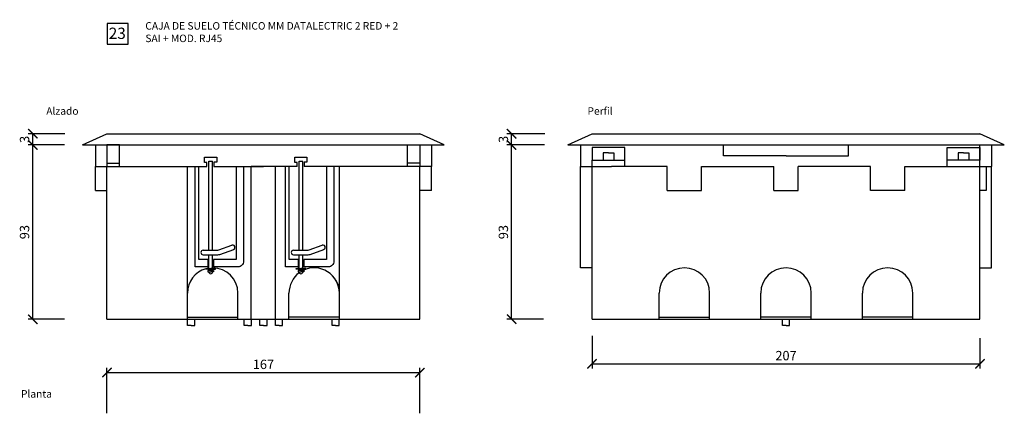
# Model space of a CAD drawing. Units: millimetres. Extents: x 22250 to 22794, y 1373 to 2006.
# Drawn here: x 22268 to 22794, y 1796 to 2006 of the extents above; entities that cross this region are included whole.
import ezdxf

# ---------------------------------------------------------------- set-up
doc = ezdxf.new("R2010")
doc.units = ezdxf.units.MM
doc.layers.add('dimensiones', color=8, linetype='Continuous')
doc.styles.add('ISO', font='isocp.shx')
doc.styles.add('RomanS', font='romans.shx')

# ---------------------------------------------------------------- blocks, each defined once
blk = doc.blocks.new('_ArchTick')
at = {"color": 0, "linetype": 'ByBlock', "const_width": 0.15}
blk.add_lwpolyline([(-0.5, -0.5), (0.5, 0.5)], dxfattribs=at)

msp = doc.modelspace()

# ---------------------------------------------------------------- linework, layer by layer
for p, q in [((22301.91, 1939.52), (22314.91, 1945.52)), ((22314.91, 1945.52), (22481.91, 1945.52)), ((22494.91, 1939.52), (22481.91, 1945.52)), ((22560.8, 1939.52), (22573.8, 1945.52)), ((22573.8, 1945.52), (22780.8, 1945.52)), ((22793.8, 1939.52), (22780.8, 1945.52)), ((22301.91, 1939.52), (22494.91, 1939.52)), ((22308.77, 1939.52), (22308.77, 1928.06)), ((22488.04, 1939.52), (22488.04, 1928.06)), ((22560.8, 1939.52), (22793.8, 1939.52)), ((22567.66, 1939.52), (22567.66, 1928.06)), ((22643.95, 1933.79), (22643.95, 1939.52)), ((22710.64, 1933.79), (22710.64, 1939.52)), ((22780.8, 1846.52), (22780.8, 1939.52)), ((22786.93, 1939.52), (22786.93, 1928.06)), ((22591.3, 1938.24), (22573.8, 1938.24)), ((22573.8, 1938.24), (22573.8, 1931.4)), ((22582.55, 1935.38), (22579.72, 1935.38)), ((22579.72, 1935.38), (22579.72, 1931.4)), ((22582.55, 1935.38), (22585.37, 1935.38)), ((22585.37, 1935.38), (22585.37, 1931.4)), ((22591.3, 1928.06), (22591.3, 1938.24)), ((22677.3, 1933.79), (22643.95, 1933.79)), ((22677.3, 1933.79), (22710.64, 1933.79)), ((22763.29, 1938.24), (22780.8, 1938.24)), ((22763.29, 1928.06), (22763.29, 1938.24)), ((22769.22, 1935.38), (22769.22, 1931.4)), ((22772.04, 1935.38), (22769.22, 1935.38)), ((22772.04, 1935.38), (22774.87, 1935.38)), ((22774.87, 1935.38), (22774.87, 1931.4)), ((22780.8, 1938.24), (22780.8, 1931.4)), ((22314.91, 1929.73), (22321.53, 1929.73)), ((22366.99, 1930.14), (22366.99, 1932.96)), ((22366.99, 1932.96), (22373.48, 1932.96)), ((22368.21, 1930.14), (22366.99, 1930.14)), ((22368.21, 1928.06), (22368.21, 1930.14)), ((22369.24, 1883.38), (22369.24, 1930.82)), ((22369.24, 1930.82), (22371.3, 1930.82)), ((22371.3, 1883.38), (22371.3, 1930.82)), ((22373.48, 1930.37), (22371.95, 1930.37)), ((22371.95, 1930.37), (22371.95, 1928.06)), ((22373.48, 1932.96), (22373.48, 1930.37)), ((22415.17, 1932.96), (22421.65, 1932.96)), ((22415.17, 1930.14), (22415.17, 1932.96)), ((22416.39, 1930.14), (22415.17, 1930.14)), ((22416.39, 1928.06), (22416.39, 1930.14)), ((22417.41, 1930.82), (22419.48, 1930.82)), ((22417.41, 1883.38), (22417.41, 1930.82)), ((22419.48, 1883.38), (22419.48, 1930.82)), ((22420.13, 1930.37), (22420.13, 1928.06)), ((22421.65, 1930.37), (22420.13, 1930.37)), ((22421.65, 1932.96), (22421.65, 1930.37)), ((22481.91, 1929.73), (22475.28, 1929.73)), ((22573.8, 1852.52), (22573.8, 1931.4)), ((22573.8, 1931.4), (22591.3, 1931.4)), ((22780.8, 1931.4), (22763.29, 1931.4)), ((22308.77, 1915.18), (22308.77, 1928.06)), ((22308.77, 1928.06), (22314.91, 1928.06)), ((22314.91, 1846.52), (22314.91, 1928.06)), ((22314.91, 1928.06), (22368.21, 1928.06)), ((22314.91, 1852.52), (22314.91, 1928.06)), ((22357.83, 1860.49), (22357.83, 1928.06)), ((22371.95, 1928.06), (22398.41, 1928.06)), ((22391.95, 1846.52), (22391.95, 1928.06)), ((22416.39, 1928.06), (22391.95, 1928.06)), ((22391.95, 1846.52), (22391.95, 1928.06)), ((22404.86, 1846.52), (22404.86, 1928.06)), ((22404.86, 1846.52), (22404.86, 1928.06)), ((22416.39, 1928.06), (22412.63, 1928.06)), ((22475.28, 1928.06), (22420.13, 1928.06)), ((22438.98, 1860.49), (22438.98, 1928.06)), ((22488.04, 1928.06), (22481.91, 1928.06)), ((22481.91, 1852.52), (22481.91, 1928.06)), ((22481.91, 1846.52), (22481.91, 1928.06)), ((22488.04, 1915.18), (22488.04, 1928.06)), ((22567.66, 1873.96), (22567.66, 1928.06)), ((22567.66, 1928.06), (22584.19, 1928.06)), ((22573.8, 1846.52), (22573.8, 1928.06)), ((22613.95, 1928.06), (22584.19, 1928.06)), ((22613.95, 1915.18), (22613.95, 1928.06)), ((22632.21, 1928.06), (22670.81, 1928.06)), ((22632.21, 1915.18), (22632.21, 1928.06)), ((22670.81, 1915.18), (22670.81, 1928.06)), ((22683.78, 1915.18), (22683.78, 1928.06)), ((22722.38, 1928.06), (22683.78, 1928.06)), ((22722.38, 1915.18), (22722.38, 1928.06)), ((22740.64, 1915.18), (22740.64, 1928.06)), ((22740.64, 1928.06), (22770.4, 1928.06)), ((22763.29, 1928.06), (22786.93, 1928.06)), ((22780.8, 1846.52), (22780.8, 1928.06)), ((22784.14, 1928.06), (22784.14, 1915.18)), ((22786.93, 1873.96), (22786.93, 1928.06)), ((22308.77, 1915.18), (22314.91, 1915.18)), ((22488.04, 1915.18), (22481.91, 1915.18)), ((22613.95, 1915.18), (22632.21, 1915.18)), ((22670.81, 1915.18), (22683.78, 1915.18)), ((22740.64, 1915.18), (22722.38, 1915.18)), ((22784.14, 1915.18), (22780.8, 1915.18)), ((22366.24, 1883.38), (22373.64, 1883.38)), ((22374.65, 1883.55), (22381.53, 1886.02)), ((22375.17, 1881.15), (22382.54, 1883.79)), ((22414.41, 1883.38), (22421.81, 1883.38)), ((22422.82, 1883.55), (22429.71, 1886.02)), ((22423.34, 1881.15), (22430.72, 1883.79)), ((22368.76, 1878.49), (22363.95, 1878.49)), ((22366.24, 1880.97), (22374.16, 1880.97)), ((22368.76, 1878.49), (22368.76, 1874.49)), ((22369.24, 1873.63), (22369.24, 1880.97)), ((22371.3, 1873.63), (22371.3, 1880.97)), ((22383.83, 1878.49), (22371.77, 1878.49)), ((22371.77, 1878.49), (22371.77, 1874.49)), ((22416.94, 1878.49), (22412.13, 1878.49)), ((22414.41, 1880.97), (22422.33, 1880.97)), ((22416.94, 1878.49), (22416.94, 1874.49)), ((22417.41, 1873.63), (22417.41, 1880.97)), ((22419.48, 1873.63), (22419.48, 1880.97)), ((22432.01, 1878.49), (22419.95, 1878.49)), ((22419.95, 1878.49), (22419.95, 1874.49)), ((22368.76, 1874.49), (22361.95, 1874.49)), ((22369.24, 1872.62), (22369.24, 1873.27)), ((22371.3, 1872.62), (22369.24, 1872.62)), ((22371.3, 1872.62), (22371.3, 1873.27)), ((22384.83, 1874.49), (22371.77, 1874.49)), ((22416.94, 1874.49), (22410.13, 1874.49)), ((22417.41, 1872.62), (22417.41, 1873.27)), ((22419.48, 1872.62), (22417.41, 1872.62)), ((22419.48, 1872.62), (22419.48, 1873.27)), ((22433.01, 1874.49), (22419.95, 1874.49)), ((22573.8, 1873.96), (22567.66, 1873.96)), ((22780.8, 1873.96), (22786.93, 1873.96)), ((22314.91, 1846.52), (22481.91, 1846.52)), ((22357.83, 1847.68), (22384.77, 1847.68)), ((22357.92, 1843.15), (22357.92, 1846.52)), ((22361.81, 1843.15), (22361.81, 1846.52)), ((22388.15, 1843.15), (22388.15, 1846.52)), ((22392.04, 1843.15), (22392.04, 1846.52)), ((22396.46, 1843.15), (22396.46, 1846.52)), ((22400.35, 1843.15), (22400.35, 1846.52)), ((22404.78, 1843.15), (22404.78, 1846.52)), ((22408.67, 1843.15), (22408.67, 1846.52)), ((22438.98, 1847.68), (22412.04, 1847.68)), ((22435.01, 1843.15), (22435.01, 1846.52)), ((22438.9, 1843.15), (22438.9, 1846.52)), ((22573.8, 1846.52), (22780.8, 1846.52)), ((22609.61, 1847.68), (22636.55, 1847.68)), ((22690.77, 1847.68), (22663.83, 1847.68)), ((22675.35, 1843.15), (22675.35, 1846.52)), ((22679.24, 1843.15), (22679.24, 1846.52)), ((22744.98, 1847.68), (22718.04, 1847.68)), ((22359.86, 1843.15), (22357.92, 1843.15)), ((22359.86, 1843.15), (22361.81, 1843.15)), ((22390.09, 1843.15), (22388.15, 1843.15)), ((22390.09, 1843.15), (22392.04, 1843.15)), ((22398.41, 1843.15), (22396.46, 1843.15)), ((22398.41, 1843.15), (22400.35, 1843.15)), ((22406.72, 1843.15), (22404.78, 1843.15)), ((22406.72, 1843.15), (22408.67, 1843.15)), ((22436.95, 1843.15), (22435.01, 1843.15)), ((22436.95, 1843.15), (22438.9, 1843.15)), ((22677.3, 1843.15), (22675.35, 1843.15)), ((22677.3, 1843.15), (22679.24, 1843.15))]:
    msp.add_line(p, q)
for points in [[(22326.14, 2004.34), (22315.01, 2004.34), (22315.01, 1993.38), (22326.14, 1993.38)], [(22314.91, 1928.01), (22321.53, 1928.01), (22321.53, 1939.52), (22314.91, 1939.52)], [(22481.91, 1928.01), (22475.28, 1928.01), (22475.28, 1939.52), (22481.91, 1939.52)]]:
    msp.add_lwpolyline(points, close=True)
for points in [[(22361.95, 1874.49), (22361.95, 1928.06)], [(22363.95, 1878.49), (22363.95, 1928.06)], [(22383.83, 1928.06), (22383.83, 1878.49)], [(22387.83, 1928.06), (22387.83, 1877.49)], [(22410.13, 1874.49), (22410.13, 1928.06)], [(22412.13, 1878.49), (22412.13, 1928.06)], [(22432.01, 1928.06), (22432.01, 1878.49)], [(22436.01, 1928.06), (22436.01, 1877.49)], [(22370.27, 1873.27), (22367.69, 1873.27), (22367.69, 1873.63), (22370.27, 1873.63)], [(22370.27, 1872.62), (22368.81, 1872.62), (22368.81, 1871.81), (22370.27, 1871.81)], [(22370.27, 1873.27), (22372.84, 1873.27), (22372.84, 1873.63), (22370.27, 1873.63)], [(22370.27, 1872.62), (22371.73, 1872.62), (22371.73, 1871.81), (22370.27, 1871.81)], [(22418.44, 1873.27), (22415.87, 1873.27), (22415.87, 1873.63), (22418.44, 1873.63)], [(22418.44, 1872.62), (22416.98, 1872.62), (22416.98, 1871.81), (22418.44, 1871.81)], [(22418.44, 1873.27), (22421.02, 1873.27), (22421.02, 1873.63), (22418.44, 1873.63)], [(22418.44, 1872.62), (22419.9, 1872.62), (22419.9, 1871.81), (22418.44, 1871.81)], [(22357.83, 1846.52), (22357.83, 1860.49)], [(22384.77, 1846.52), (22384.77, 1860.49)], [(22412.04, 1846.52), (22412.04, 1860.49)], [(22412.04, 1846.52), (22412.04, 1860.49)], [(22438.98, 1846.52), (22438.98, 1860.49)], [(22609.61, 1846.52), (22609.61, 1860.49)], [(22636.55, 1846.52), (22636.55, 1860.49)], [(22663.83, 1846.52), (22663.83, 1860.49)], [(22690.77, 1846.52), (22690.77, 1860.49)], [(22718.04, 1846.52), (22718.04, 1860.49)], [(22744.98, 1846.52), (22744.98, 1860.49)]]:
    msp.add_lwpolyline(points)
for points in [[(22387.83, 1877.49, -0.414214), (22384.83, 1874.49)], [(22436.01, 1877.49, -0.414214), (22433.01, 1874.49)]]:
    msp.add_lwpolyline(points, format="xyb")
for centre, radius, start, end in [((22366.24, 1882.18), 1.2, 90, 270), ((22373.64, 1886.38), 3, 270, 289.6847), ((22382.03, 1884.9), 1.22, 284.9909, 114.3784), ((22414.41, 1882.18), 1.2, 90, 270), ((22421.81, 1886.38), 3, 270, 289.6847), ((22430.21, 1884.9), 1.22, 284.9909, 114.3784), ((22374.16, 1883.97), 3, 270, 289.6847), ((22422.33, 1883.97), 3, 270, 289.6847), ((22371.3, 1860.49), 13.47, 105.5268, 180), ((22371.3, 1860.49), 13.47, 98.8194, 102.6407), ((22370.27, 1871.81), 1.03, 180, 0), ((22371.3, 1860.49), 13.47, 0, 90), ((22425.51, 1860.49), 13.47, 126.3663, 180), ((22419.48, 1860.49), 13.47, 98.8194, 102.6407), ((22418.44, 1871.81), 1.03, 180, 0), ((22425.51, 1860.49), 13.47, 0, 115.7254), ((22425.51, 1860.49), 13.47, 0, 74.4732), ((22623.08, 1860.49), 13.47, 0, 180), ((22677.3, 1860.49), 13.47, 0, 180), ((22731.51, 1860.49), 13.47, 0, 180)]:
    msp.add_arc(centre, radius, start, end)
at = {"layer": 'dimensiones'}
for p, q in [((22292.35, 1945.52), (22272.82, 1945.52)), ((22275.32, 1939.52), (22275.32, 1945.52)), ((22548.52, 1945.52), (22528.36, 1945.52)), ((22530.86, 1939.52), (22530.86, 1945.52)), ((22292.28, 1939.52), (22272.82, 1939.52)), ((22292.28, 1939.52), (22272.82, 1939.52)), ((22275.32, 1846.52), (22275.32, 1939.52)), ((22547.83, 1939.52), (22528.36, 1939.52)), ((22548.45, 1939.52), (22528.36, 1939.52)), ((22530.86, 1846.52), (22530.86, 1939.52)), ((22292.28, 1846.52), (22272.82, 1846.52)), ((22547.83, 1846.52), (22528.36, 1846.52)), ((22573.8, 1837.62), (22573.8, 1820.21)), ((22780.8, 1836.44), (22780.8, 1820.21)), ((22314.91, 1796.33), (22314.91, 1820.55)), ((22481.91, 1796.33), (22481.91, 1820.55)), ((22573.8, 1822.71), (22780.8, 1822.71)), ((22314.91, 1818.05), (22481.91, 1818.05))]:
    msp.add_line(p, q, dxfattribs=at)

# ---------------------------------------------------------------- block references
at = {"layer": 'dimensiones', "xscale": 5, "yscale": 5, "zscale": 5}
for p, rotation in [((22275.32, 1945.52), 90), ((22530.86, 1945.52), 90), ((22275.32, 1939.52), 90), ((22275.32, 1939.52), 270), ((22530.86, 1939.52), 90), ((22530.86, 1939.52), 270), ((22275.32, 1846.52), 270), ((22530.86, 1846.52), 270), ((22573.8, 1822.71), 180), ((22314.91, 1818.05), 180)]:
    msp.add_blockref('_ArchTick', p, dxfattribs=dict(at, rotation=rotation))
for p in [(22780.8, 1822.71), (22481.91, 1818.05)]:
    msp.add_blockref('_ArchTick', p, dxfattribs=at)

# ---------------------------------------------------------------- texts
at = {"attachment_point": 1, "style": 'RomanS'}
for s, insert, char_height, width in [('23', (22315.87, 2002.13), 6, 369.39), ('CAJA DE SUELO TÉCNICO MM DATALECTRIC 2 RED + 2 SAI + MOD. RJ45', (22335.39, 2005.09), 4, 136.0611), ('Alzado', (22282.52, 1959.66, 284.71), 4, 123.13), ('Perfil', (22571.36, 1959.66, 284.71), 4, 123.13), ('Planta', (22269.01, 1808.69, 284.71), 4, 123.13)]:
    msp.add_mtext(s, dxfattribs=dict(at, insert=insert, char_height=char_height, width=width))
at = {"layer": 'dimensiones', "char_height": 5, "attachment_point": 5, "rotation": 90, "style": 'ISO'}
for s, insert in [('3', (22271.57, 1942.52)), ('3', (22527.11, 1942.52)), ('93', (22271.57, 1893.02)), ('93', (22527.11, 1893.02))]:
    msp.add_mtext(s, dxfattribs=dict(at, insert=insert))
at = {"layer": 'dimensiones', "char_height": 5, "attachment_point": 5, "style": 'ISO'}
for s, insert in [('207', (22677.3, 1826.46)), ('167', (22398.41, 1821.8))]:
    msp.add_mtext(s, dxfattribs=dict(at, insert=insert))

doc.saveas('drawing.dxf')
